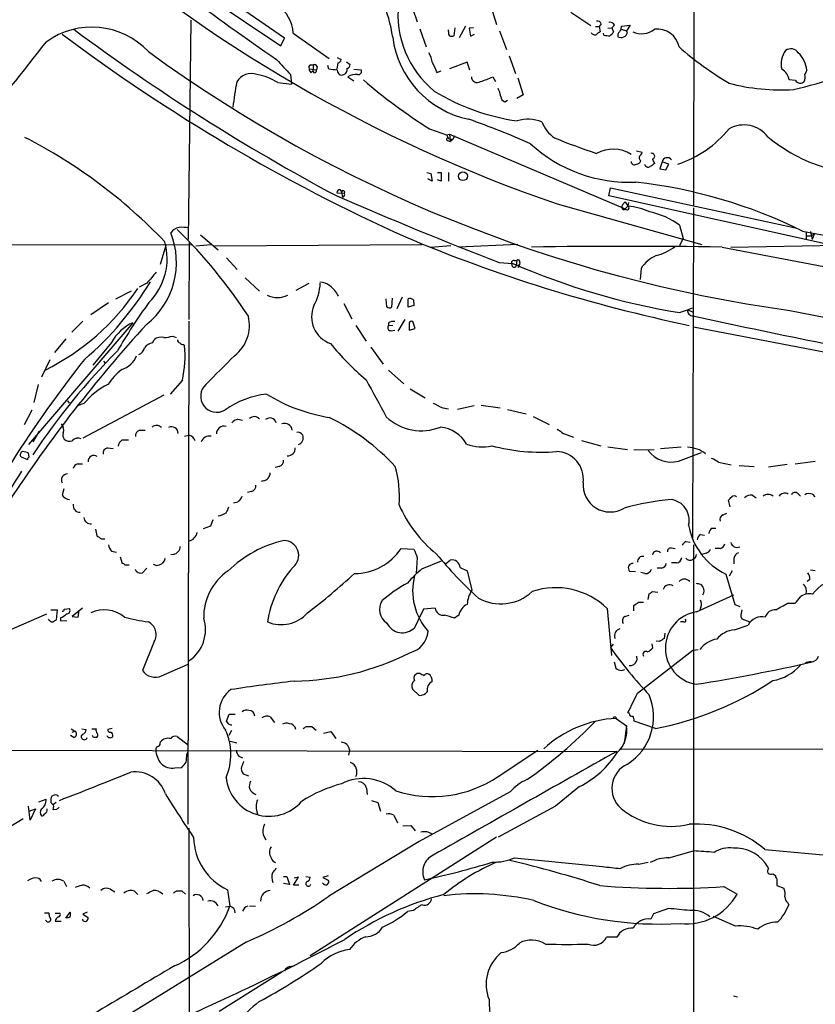
# Model space of a CAD drawing. Extents: x 2 to 1050, y 14 to 889.
# Drawn here: x 592 to 718, y 428 to 585 of the extents above; entities that cross this region are included whole.
import ezdxf

# ---------------------------------------------------------------- set-up
doc = ezdxf.new("R2010")
doc.units = 0
doc.header["$MEASUREMENT"] = 0
doc.layers.add('MAIN', color=5, linetype='CONTINUOUS')

msp = doc.modelspace()

# ---------------------------------------------------------------- linework, layer by layer
at = {"layer": 'MAIN'}
for p, q in [((698.8387, 653.796), (698.6693, 555.5826)), ((616.6273, 591.9893), (633.0527, 580.898)), ((633.6453, 582.0833), (618.4053, 592.6666)), ((666.4113, 587.3326), (667.3427, 584.2846)), ((654.05, 586.74), (654.7273, 584.708)), ((679.196, 586.232), (682.3287, 584.1153)), ((618.744, 584.962), (618.3207, 550.0793)), ((662.432, 584.0306), (661.416, 582.168)), ((683.0907, 583.946), (683.6833, 583.946)), ((684.022, 584.3693), (683.6833, 583.946)), ((683.6833, 583.946), (683.8527, 583.0993)), ((686.1387, 584.2), (685.7153, 583.7766)), ((687.1547, 583.5226), (687.2393, 584.0306)), ((687.2393, 584.0306), (688.594, 584.2)), ((688.594, 584.2), (688.0013, 583.2686)), ((635, 582.93), (640.7573, 578.866)), ((655.1507, 583.6073), (656.1667, 580.7286)), ((659.7227, 583.184), (659.7227, 583.438)), ((660.7387, 583.7766), (660.5693, 582.5066)), ((663.702, 583.7766), (663.0247, 583.692)), ((663.0247, 583.692), (663.194, 582.422)), ((663.194, 582.422), (663.8713, 582.7606)), ((667.8507, 583.2686), (668.9513, 580.3053)), ((684.4453, 582.5913), (684.3607, 582.93)), ((685.038, 583.692), (685.7153, 583.7766)), ((685.7153, 583.7766), (685.9693, 583.0993)), ((686.6467, 582.7606), (686.6467, 582.3373)), ((687.1547, 583.5226), (688.0013, 583.2686)), ((688.1707, 583.0146), (688.0013, 583.2686)), ((633.0527, 580.898), (633.6453, 582.0833)), ((669.3747, 579.2893), (670.3907, 576.4953)), ((637.794, 577.85), (638.2173, 577.85)), ((638.2173, 577.85), (638.1327, 576.9186)), ((640.6727, 577.1726), (640.5033, 577.7653)), ((642.112, 578.1886), (641.9427, 577.1726)), ((642.0273, 579.0353), (642.62, 578.6966)), ((643.4667, 578.358), (644.0593, 577.9346)), ((662.686, 578.2733), (659.892, 577.2573)), ((663.1093, 577.0033), (662.686, 578.2733)), ((634.5767, 576.326), (634.746, 574.802)), ((637.54, 577.2573), (638.7253, 577.088)), ((637.794, 576.6646), (638.1327, 576.9186)), ((638.3867, 576.58), (638.1327, 576.9186)), ((638.81, 577.596), (638.7253, 577.088)), ((644.652, 577.1726), (645.8373, 577.088)), ((657.86, 576.6646), (658.5373, 576.9186)), ((632.5447, 575.056), (634.746, 574.802)), ((643.7207, 575.9873), (644.652, 575.31)), ((666.75, 575.9873), (667.1733, 575.2253)), ((670.7293, 575.818), (671.576, 573.1086)), ((714.9253, 575.3946), (713.9093, 575.4793)), ((671.576, 573.1086), (670.56, 572.516)), ((668.6973, 572.008), (669.1207, 572.262)), ((656.6747, 567.69), (659.384, 566.7586)), ((659.384, 566.7586), (659.892, 566.8433)), ((659.384, 566.7586), (659.7227, 566.166)), ((659.892, 566.8433), (659.9767, 565.658)), ((659.892, 566.8433), (687.832, 554.99)), ((659.5533, 565.8273), (659.9767, 565.658)), ((659.7227, 566.166), (660.4, 565.9966)), ((660.4, 565.9966), (659.9767, 565.658)), ((660.654, 566.5893), (660.4, 565.9966)), ((689.61, 564.2186), (690.5413, 563.9646)), ((692.15, 562.864), (692.4887, 562.1866)), ((693.674, 562.4406), (693.3353, 561.34)), ((694.7747, 562.102), (693.674, 562.4406)), ((694.2667, 561.1706), (694.7747, 562.102)), ((656.2513, 560.7473), (656.9287, 560.578)), ((656.9287, 560.578), (657.098, 559.3926)), ((657.9447, 560.7473), (658.5373, 560.7473)), ((658.5373, 560.7473), (658.5373, 559.3926)), ((659.7227, 560.7473), (659.7227, 559.3926)), ((693.3353, 561.34), (694.2667, 561.1706)), ((657.098, 559.3926), (656.4207, 559.7313)), ((658.5373, 559.3926), (657.9447, 559.562)), ((641.9427, 557.53), (643.128, 557.4453)), ((642.4507, 558.038), (642.7047, 557.6993)), ((642.7047, 557.6993), (642.874, 556.8526)), ((685.2073, 557.022), (685.4613, 558.292)), ((685.4613, 558.292), (714.9253, 551.942)), ((676.9947, 555.752), (700.024, 549.3173)), ((720.09, 549.3173), (685.2073, 557.022)), ((687.832, 556.0906), (687.324, 555.5826)), ((687.832, 556.0906), (688.2553, 555.4133)), ((688.34, 556.006), (688.2553, 555.4133)), ((687.578, 554.8206), (687.832, 554.99)), ((687.832, 554.99), (688.2553, 555.4133)), ((698.6693, 555.1593), (698.5, 502.666)), ((696.468, 552.3653), (697.0607, 550.2486)), ((716.6187, 551.2646), (716.6187, 550.164)), ((717.296, 551.3493), (717.55, 550.0793)), ((618.49, 549.656), (618.4053, 537.3793)), ((620.268, 550.8413), (623.062, 548.4706)), ((697.0607, 550.2486), (696.468, 549.148)), ((716.7033, 550.672), (717.296, 550.672)), ((717.296, 550.672), (717.8887, 550.926)), ((717.8887, 550.926), (717.55, 550.0793)), ((570.3993, 549.3173), (618.9133, 549.2326)), ((614.7647, 549.148), (613.8333, 546.1)), ((621.9613, 549.2326), (619.506, 549.0633)), ((655.4893, 549.2326), (622.4693, 549.0633)), ((656.9287, 548.894), (660.0613, 549.148)), ((670.7293, 549.3173), (661.3313, 548.894)), ((703.2413, 548.894), (858.6047, 519.3453)), ((727.6253, 549.2326), (704.596, 548.8093)), ((624.4167, 547.2006), (626.11, 545.338)), ((667.766, 546.4386), (669.9673, 546.2693)), ((670.1367, 546.7773), (670.56, 546.7773)), ((670.56, 546.7773), (670.4753, 546.0153)), ((671.068, 546.4386), (670.9833, 546.1)), ((670.4753, 545.9306), (670.9833, 546.1)), ((670.9833, 546.1), (670.814, 545.592)), ((690.372, 545.5073), (690.2027, 543.7293)), ((627.38, 543.9833), (629.666, 541.8666)), ((609.2613, 541.8666), (606.7213, 540.5966)), ((611.7167, 543.1366), (610.5313, 542.544)), ((635.508, 542.036), (637.54, 543.1366)), ((649.9013, 539.4113), (649.8167, 540.6813)), ((650.748, 540.766), (650.6633, 539.3266)), ((652.3567, 540.9353), (651.51, 539.0726)), ((653.288, 539.3266), (653.288, 540.6813)), ((654.1347, 540.512), (654.2193, 539.5806)), ((605.6207, 540.004), (602.8267, 538.1413)), ((643.0433, 539.9193), (644.3133, 537.464)), ((654.2193, 539.5806), (653.288, 539.3266)), ((696.468, 538.48), (697.738, 538.9033)), ((697.738, 538.9033), (698.5, 539.242)), ((697.738, 538.9033), (698.6693, 538.5646)), ((713.994, 538.8186), (858.6047, 510.9633)), ((601.5567, 537.1253), (599.7787, 535.3473)), ((618.4053, 537.1253), (618.236, 457.1153)), ((652.78, 537.3793), (651.6793, 535.5166)), ((654.3887, 535.94), (654.05, 537.0406)), ((609.5153, 536.8713), (592.9207, 517.4826)), ((644.9907, 536.448), (646.5993, 533.908)), ((650.1553, 536.8713), (650.1553, 536.3633)), ((650.8327, 536.448), (650.1553, 536.3633)), ((650.5787, 535.6013), (651.1713, 535.686)), ((653.4573, 536.7866), (653.4573, 535.686)), ((653.4573, 535.686), (654.3887, 535.94)), ((698.6693, 536.194), (858.6893, 505.7986)), ((598.8473, 534.3313), (597.0693, 532.13)), ((612.648, 533.654), (612.902, 534.162)), ((615.8653, 534.7546), (616.3733, 534.5006)), ((606.1287, 533.7386), (603.1653, 530.098)), ((617.5587, 533.4), (617.728, 533.2306)), ((647.3613, 532.9766), (649.3087, 530.2673)), ((596.3073, 530.9446), (594.9527, 528.2353)), ((604.8587, 530.7753), (605.1127, 530.4366)), ((650.1553, 529.336), (652.6107, 527.1346)), ((617.3893, 527.7273), (615.442, 525.526)), ((594.4447, 527.05), (593.7673, 524.1713)), ((653.6267, 526.3726), (655.9973, 524.9333)), ((614.426, 525.3566), (601.5567, 518.4986)), ((593.4287, 522.986), (592.2433, 520.6153)), ((599.1013, 524.4253), (599.3553, 524.0866)), ((601.726, 524.002), (600.6253, 523.6633)), ((658.7913, 523.3246), (659.7227, 523.1553)), ((663.7867, 523.6633), (661.162, 523.0706)), ((664.8873, 523.748), (667.9353, 523.3246)), ((669.1207, 523.0706), (672.084, 522.3933)), ((626.1947, 521.5466), (626.9567, 521.3773)), ((673.1847, 521.97), (675.7247, 520.7)), ((610.616, 519.7686), (611.4627, 519.7686)), ((594.614, 519.5993), (593.598, 517.906)), ((607.822, 518.2446), (608.838, 518.2446)), ((617.728, 518.8373), (618.4053, 519.0066)), ((678.0107, 519.2606), (679.6193, 518.668)), ((605.4513, 516.9746), (606.3827, 516.89)), ((680.8893, 518.16), (683.9373, 517.3133)), ((685.038, 517.144), (688.1707, 516.7206)), ((689.1867, 516.636), (692.404, 516.7206)), ((696.722, 517.0593), (693.42, 516.8053)), ((591.7353, 515.5353), (592.7513, 515.112)), ((593.0053, 515.5353), (592.9207, 516.128)), ((696.2987, 514.858), (699.9393, 516.2126)), ((600.7947, 514.4346), (601.472, 514.4346)), ((632.7987, 514.0113), (632.1213, 513.842)), ((702.6487, 514.6886), (704.6807, 514.2653)), ((705.9507, 514.1806), (708.3213, 514.0113)), ((713.5707, 514.35), (710.6073, 513.9266)), ((714.8407, 514.4346), (718.058, 514.858)), ((598.5087, 510.4553), (598.2547, 509.4393)), ((630.2587, 511.7253), (629.92, 511.6406)), ((628.396, 510.032), (627.7187, 509.8626)), ((708.0673, 509.4393), (708.66, 509.016)), ((715.264, 509.6933), (715.6873, 509.27)), ((717.6347, 509.6086), (717.9733, 509.1853)), ((704.5113, 507.5766), (704.2573, 508.6773)), ((703.4107, 506.3066), (704.0033, 506.5606)), ((621.8767, 504.5286), (620.6913, 504.1053)), ((622.2153, 505.5446), (621.8767, 504.5286)), ((701.6327, 504.19), (702.2253, 504.19)), ((603.5887, 504.0206), (603.758, 503.0046)), ((699.77, 503.174), (700.4473, 503.0893)), ((604.52, 502.4966), (605.028, 502.4966)), ((652.1873, 500.9726), (654.2193, 500.888)), ((695.1133, 501.0573), (695.7907, 500.9726)), ((697.484, 502.0733), (698.1613, 501.9886)), ((698.6693, 501.5653), (698.6693, 287.3586)), ((702.9027, 500.9726), (702.1407, 500.9726)), ((606.1287, 500.5493), (606.8907, 500.38)), ((607.4833, 499.618), (607.822, 498.602)), ((615.95, 500.0413), (615.5267, 499.9566)), ((654.7273, 499.5333), (654.558, 496.9933)), ((700.7013, 500.2106), (700.024, 500.0413)), ((608.2453, 498.348), (608.9227, 498.348)), ((611.7167, 497.84), (611.0393, 497.078)), ((613.2407, 498.2633), (612.8173, 498.4326)), ((614.426, 498.9406), (614.172, 498.602)), ((655.4893, 497.7553), (658.622, 499.0253)), ((659.2993, 498.602), (659.9767, 499.11)), ((661.5853, 497.9246), (662.686, 497.4166)), ((693.5893, 497.84), (692.912, 497.84)), ((695.96, 498.6866), (695.198, 498.6866)), ((705.104, 499.364), (705.104, 498.5173)), ((662.686, 497.4166), (663.448, 494.3686)), ((689.4407, 497.2473), (688.5093, 497.332)), ((690.9647, 496.9933), (690.2873, 497.1626)), ((703.834, 496.9086), (705.2733, 492.0826)), ((704.85, 497.4166), (704.342, 496.57)), ((718.058, 497.4166), (717.296, 497.5013)), ((699.77, 495.3), (700.1933, 494.8766)), ((717.2113, 496.062), (716.788, 495.7233)), ((691.4727, 492.8446), (691.642, 493.776)), ((692.15, 494.1146), (692.9967, 494.03)), ((699.1773, 490.8973), (705.104, 493.6066)), ((689.1867, 491.0666), (689.1867, 491.9133)), ((689.9487, 492.4213), (690.7107, 492.4213)), ((699.8547, 491.6593), (699.6853, 491.1513)), ((705.2733, 492.0826), (706.0353, 491.744)), ((713.6553, 492.252), (714.8407, 492.252)), ((589.3647, 487.7646), (595.7993, 490.5586)), ((596.4767, 491.236), (597.4927, 491.236)), ((597.4927, 491.236), (597.3233, 489.6273)), ((598.5933, 491.3206), (599.44, 491.4053)), ((601.472, 491.49), (599.8633, 490.1353)), ((599.8633, 490.1353), (600.7947, 490.0506)), ((600.7947, 490.0506), (600.964, 491.1513)), ((657.606, 491.49), (655.7433, 491.3206)), ((661.3313, 490.3893), (660.654, 489.8813)), ((684.9533, 491.4053), (685.6307, 483.9546)), ((687.7473, 490.1353), (688.4247, 490.3893)), ((706.2047, 490.1353), (706.374, 489.7966)), ((598.0007, 489.966), (598.0007, 489.458)), ((598.0007, 489.458), (599.0167, 489.5426)), ((697.1453, 489.2886), (696.6373, 489.2886)), ((705.1887, 488.0186), (707.39, 488.7806)), ((706.374, 489.7966), (707.644, 489.2886)), ((694.0973, 487.5106), (694.0127, 486.664)), ((612.902, 486.156), (611.0393, 481.584)), ((685.8847, 485.7326), (685.4613, 485.2246)), ((692.0653, 485.8173), (692.15, 485.14)), ((693.2507, 486.156), (692.7427, 486.2406)), ((689.61, 483.87), (689.6947, 483.1926)), ((689.7793, 477.9433), (698.5847, 484.8013)), ((698.5847, 484.8013), (699.4313, 484.886)), ((614.0873, 480.7373), (618.3207, 482.6)), ((686.054, 482.9386), (686.308, 481.9226)), ((655.1507, 481.076), (654.7273, 481.076)), ((687.2393, 481.584), (687.7473, 481.7533)), ((653.9653, 478.6206), (655.066, 477.6046)), ((624.4167, 473.5406), (624.84, 474.6413)), ((624.84, 474.6413), (625.7713, 474.6413)), ((688.4247, 474.726), (688.2553, 474.8953)), ((624.7553, 473.0326), (624.4167, 473.5406)), ((631.3593, 474.218), (632.0367, 473.2866)), ((686.308, 474.1333), (686.3927, 473.964)), ((686.3927, 473.964), (688.0013, 472.7786)), ((688.0013, 472.7786), (687.6627, 469.9846)), ((692.658, 472.3553), (689.2713, 473.5406)), ((600.1173, 470.916), (599.6093, 471.2546)), ((599.694, 472.2706), (600.2867, 471.932)), ((599.8633, 471.7626), (600.2867, 471.932)), ((601.3873, 472.2706), (602.0647, 472.186)), ((602.996, 472.2706), (603.6733, 472.2706)), ((603.25, 470.916), (603.0807, 471.2546)), ((606.2133, 472.3553), (605.536, 472.186)), ((625.1787, 472.0166), (624.7553, 471.2546)), ((637.1167, 472.694), (637.9633, 472.694)), ((637.9633, 472.694), (638.6407, 472.1013)), ((639.826, 471.5933), (641.0113, 471.8473)), ((641.0113, 471.8473), (641.7733, 470.7466)), ((613.8333, 469.9846), (613.918, 470.2386)), ((616.5427, 471.0853), (618.3207, 469.7306)), ((625.0093, 470.3233), (626.0253, 470.0693)), ((561.34, 468.9686), (686.4773, 468.7146)), ((618.0667, 468.2913), (618.3207, 468.7146)), ((643.9747, 468.9686), (643.8053, 468.122)), ((667.5967, 464.7353), (673.9467, 468.884)), ((687.1547, 469.0533), (772.5833, 469.2226)), ((626.364, 467.9526), (626.9567, 467.6986)), ((616.204, 466.09), (617.3047, 466.1746)), ((627.0413, 465.1586), (627.888, 464.82)), ((646.684, 462.8726), (646.7687, 461.8566)), ((669.544, 462.28), (655.066, 454.406)), ((680.5507, 463.1266), (676.7407, 459.994)), ((594.5293, 460.6713), (595.7147, 461.0946)), ((596.9, 460.1633), (596.4767, 460.5866)), ((597.3233, 460.5866), (596.9, 460.248)), ((597.4927, 461.772), (597.662, 461.6026)), ((647.446, 460.9253), (648.462, 460.5866)), ((648.462, 460.5866), (648.8853, 459.232)), ((593.1747, 457.7926), (592.9207, 459.994)), ((593.0053, 459.232), (594.0213, 459.5706)), ((594.0213, 459.5706), (593.1747, 457.7926)), ((597.408, 459.486), (596.8153, 459.4013)), ((676.7407, 459.994), (667.5967, 455.0833)), ((581.8293, 451.866), (592.074, 458.0466)), ((651.002, 458.5546), (651.5947, 457.3693)), ((618.4053, 456.5226), (618.6593, 285.4113)), ((652.4413, 456.8613), (653.7113, 456.946)), ((653.7113, 456.946), (654.3887, 456.0993)), ((630.2587, 455.422), (630.682, 454.66)), ((667.3427, 455.0833), (637.7093, 436.2026)), ((655.066, 454.406), (640.6727, 445.6853)), ((694.7747, 451.7813), (698.6693, 452.882)), ((710.0147, 453.136), (726.1013, 451.612)), ((670.2213, 451.7813), (684.1913, 450.4266)), ((689.9487, 450.7653), (691.4727, 451.104)), ((598.5087, 448.056), (598.932, 447.2093)), ((633.476, 448.818), (633.984, 448.818)), ((633.984, 448.818), (634.4073, 447.548)), ((635.0847, 447.4633), (635.8467, 448.7333)), ((635.8467, 448.7333), (635.1693, 448.564)), ((637.032, 448.818), (637.7093, 448.7333)), ((639.826, 447.6326), (639.6567, 447.802)), ((640.588, 448.9026), (639.7413, 448.6486)), ((639.7413, 448.6486), (640.588, 448.2253)), ((711.2847, 449.2413), (711.708, 448.9873)), ((711.962, 448.3946), (711.962, 447.3786)), ((605.9593, 446.786), (606.6367, 446.3626)), ((616.458, 446.532), (617.3047, 446.532)), ((617.3047, 446.532), (617.8973, 446.024)), ((624.586, 446.7013), (624.9247, 444.0766)), ((634.4073, 447.548), (633.476, 447.7173)), ((635.9313, 447.4633), (635.0847, 447.4633)), ((703.4953, 447.2093), (705.612, 446.024)), ((711.962, 447.3786), (713.0627, 446.9553)), ((713.6553, 444.6693), (713.8247, 444.3306)), ((595.4607, 443.0606), (596.138, 443.0606)), ((598.8473, 442.214), (599.5247, 443.1453)), ((602.234, 443.1453), (601.5567, 442.8066)), ((624.2473, 443.992), (624.9247, 444.0766)), ((628.0573, 444.1613), (628.9887, 444.0766)), ((654.1347, 443.3993), (653.2033, 443.23)), ((694.69, 443.738), (692.3193, 442.8913)), ((596.4767, 441.8753), (596.3073, 441.706)), ((597.154, 442.976), (597.916, 442.976)), ((597.154, 441.706), (598.0853, 441.706)), ((601.5567, 442.8066), (602.4033, 442.2986)), ((692.3193, 442.8913), (691.896, 442.0446)), ((705.358, 440.944), (701.8867, 442.468)), ((627.5493, 438.404), (595.2067, 418.4226)), ((686.4773, 439.166), (684.8687, 439.166)), ((623.2313, 427.3973), (633.222, 433.6626)), ((634.492, 434.5093), (635.254, 434.6786)), ((705.0193, 429.8526), (705.6967, 429.6833))]:
    msp.add_line(p, q, dxfattribs=at)
msp.add_circle((662.0082, 560.1628), 0.7069, dxfattribs=at)
for centre, radius, start, end in [((753.2394, 777.6668), 234.6475, 206.533187, 251.038485), ((630.2407, 579.5438), 20.7694, 7.494015, 41.328086), ((936.9179, 1019.0471), 535.4015, 233.403971, 235.332601), ((629.2754, 582.6234), 5.7328, 3.065737, 55.230195), ((667.4225, 585.8823), 15.751, 173.788274, 230.655617), ((683.4193, 584.1818), 0.6312, 17.280921, 104.617437), ((685.3909, 583.7909), 0.8524, 28.681808, 102.438404), ((602.9856, 571.5859), 12.2869, 43.00668, 126.281865), ((771.0563, 812.9447), 287.8283, 233.104061, 245.755435), ((798.0754, 849.6998), 331.7193, 233.361525, 241.921741), ((660.3154, 582.9723), 0.6294, 160.344339, 227.723862), ((660.2307, 583.1421), 0.7201, 241.943894, 298.049084), ((683.0059, 583.2685), 0.6447, 203.192756, 293.212594), ((684.1917, 581.9981), 1.1522, 107.110772, 143.960562), ((685.1651, 585.3426), 2.8439, 255.338781, 274.267054), ((684.6568, 583.819), 1.4969, 298.746399, 331.262154), ((877.4005, 456.1417), 228.9527, 146.195334, 146.424517), ((687.1547, 583.2476), 1.0425, 240.835958, 347.083662), ((690.395, 586.2465), 3.4355, 246.358399, 307.54734), ((692.9678, 580.079), 3.4768, 10.768572, 97.920584), ((-2923.4857, 3347.317), 4475.999, 321.6061388, 321.8353213), ((666.0666, 584.2578), 15.3653, 187.498592, 258.259181), ((745.0455, 762.862), 226.1849, 233.960342, 262.109306), ((650.5768, 576.6683), 6.7786, 12.960532, 27.49045), ((730.1958, 619.0903), 51.1361, 228.60663, 239.629634), ((716.2069, 578.017), 3.5838, 143.752351, 193.627937), ((714.1661, 578.9669), 1.4451, 35.075826, 125.999972), ((712.251, 576.5701), 4.4733, 5.557274, 46.172946), ((1226.1274, 1127.8625), 808.7798, 222.7659759, 222.9951582), ((637.8646, 577.469), 0.3875, 100.497939, 213.11188), ((638.429, 577.5254), 0.3875, 10.497939, 123.11188), ((642.0272, 578.7814), 0.5988, 278.140927, 351.859073), ((643.2492, 578.0131), 0.8139, 291.787031, 354.465227), ((1038.5535, 746.7659), 416.9676, 203.846862, 204.076026), ((628.3281, 573.8494), 2.6401, 69.730982, 150.720271), ((627.506, 566.8831), 9.6013, 58.345624, 79.578849), ((638.4975, 577.3169), 0.9594, 183.561805, 222.837328), ((638.2767, 577.0202), 0.4537, 284.030118, 8.594459), ((638.6328, 555.3475), 21.9202, 81.091498, 84.660318), ((642.7272, 576.9525), 0.7017, 175.848649, 296.773186), ((642.8318, 577.0456), 0.75, 286.378763, 16.395576), ((644.9061, 574.2516), 2.1019, 80.729485, 124.331205), ((645.3506, 576.8551), 0.5396, 258.681738, 25.572461), ((711.5615, 575.0974), 2.3787, 9.23898, 60.743019), ((715.1605, 575.8651), 1.2894, 330.251812, 20.944034), ((885.8389, 492.0247), 189.2834, 153.323728, 153.552938), ((667.2804, 566.9631), 42.0578, 168.78828, 174.271202), ((705.0854, 643.9096), 90.2941, 229.275919, 237.578424), ((664.267, 575.9538), 0.9043, 177.877028, 306.328778), ((662.1555, 584.8595), 9.9913, 285.364059, 297.377539), ((712.4617, 604.6868), 30.8049, 254.717117, 273.955552), ((700.2148, 637.7189), 65.3632, 282.70184, 289.188976), ((715.6583, 575.755), 0.8168, 206.182332, 319.568383), ((675.4463, 603.1036), 34.4796, 238.511551, 261.995014), ((663.8701, 572.177), 4.2048, 9.27348, 27.59252), ((668.9449, 572.9003), 0.926, 182.828727, 254.491455), ((621.07, 449.2996), 127.014, 65.985164, 70.752548), ((672.3584, 563.5042), 5.7186, 67.581444, 107.437821), ((679.8007, 570.9169), 5.6748, 202.005209, 235.314106), ((706.7019, 563.5002), 4.8087, 37.386538, 119.390336), ((690.7319, 578.7813), 17.5571, 288.194498, 320.822322), ((553.9721, 491.6312), 83.9755, 43.787118, 62.822327), ((659.5775, 566.0269), 0.2011, 43.770838, 263.087058), ((688.4643, 582.404), 23.205, 227.413062, 272.620647), ((720.1856, 674.7259), 116.9149, 248.096586, 251.588886), ((727.2761, 586.6804), 26.2899, 230.412528, 252.596259), ((685.8666, 558.9953), 5.4621, 57.972267, 118.503804), ((689.4412, 564.3029), 1.1509, 306.018589, 342.906421), ((692.023, 563.3297), 0.4826, 285.254078, 105.257201), ((689.2819, 562.5041), 0.519, 177.659093, 309.213282), ((689.5315, 562.9121), 0.8139, 275.534773, 338.212969), ((690.5838, 563.0757), 0.5521, 147.539156, 237.516072), ((691.515, 562.2628), 0.655, 194.210201, 296.893637), ((819.1499, 392.5827), 211.6803, 126.752594, 126.981777), ((694.517, 562.2455), 0.8653, 38.091027, 166.969152), ((680.3584, 479.0608), 80.6849, 63.764593, 83.476338), ((642.5354, 557.4452), 0.5987, 98.131455, 171.857718), ((642.9481, 557.6252), 0.2544, 315, 163.067804), ((642.8527, 557.2125), 0.3605, 273.386991, 40.218627), ((932.5398, 1229.2776), 732.3758, 246.6225358, 248.8059805), ((687.8321, 555.3286), 0.5681, 153.43946, 243.425927), ((688.1142, 555.1311), 0.3155, 206.565051, 63.434949), ((686.8767, 543.3393), 12.1524, 66.478312, 83.486221), ((689.3425, 542.773), 11.9493, 53.393728, 78.490711), ((603.8043, 546.4672), 12.6343, 308.774826, 21.90179), ((617.4655, 549.6475), 2.4713, 105.701454, 141.675837), ((561.7498, 495.0801), 78.7827, 32.912505, 45.93341), ((617.2199, 544.7377), 7.3012, 80.65624, 93.322913), ((3257.1762, 14146.4401), 13830.4604, 259.41256648, 259.72249239), ((605.1213, 547.0735), 9.8423, 314.790476, 15.722858), ((747.9473, 776.3231), 245.0216, 247.166285, 258.235987), ((688.086, -501.7518), 1050.7551, 89.1735802, 90.8264198), ((690.7736, 555.3635), 8.0682, 284.126151, 307.68645), ((670.1366, 546.354), 0.4233, 89.986464, 216.875312), ((670.7717, 546.5445), 0.3147, 340.332702, 132.282263), ((694.8005, 542.7396), 5.2222, 113.206514, 147.995663), ((1056.9783, 163.0259), 585.4417, 139.2841107, 139.5132937), ((670.1393, 546.0259), 0.3493, 167.75056, 344.165022), ((714.6979, 649.4767), 112.4837, 246.567852, 260.67311), ((568.484, 569.973), 51.257, 310.555792, 328.760937), ((639.293, 540.9884), 2.3184, 48.075429, 91.475579), ((578.4321, 563.652), 38.3464, 296.50518, 326.145993), ((631.0895, 543.5645), 8.2396, 331.085474, 357.023176), ((638.4545, 539.328), 4.1425, 25.395912, 54.806402), ((632.5023, 544.3074), 3.4536, 241.441708, 298.558292), ((653.5421, 539.75), 0.9653, 52.12814, 105.261365), ((686.9969, 486.0283), 92.4054, 144.194612, 149.890398), ((642.442, 537.8096), 4.5029, 156.839837, 250.335306), ((650.3367, 539.8587), 0.6243, 225.77878, 301.541369), ((698.5338, 538.7763), 0.8059, 170.93275, 273.621125), ((621.8857, 536.4768), 6.1658, 308.058688, 13.224185), ((650.9172, 535.4321), 1.6284, 81.022983, 117.896356), ((653.8383, 536.716), 0.3875, 56.88812, 169.502061), ((944.0644, 1656.3556), 1145.0075, 257.6201786, 259.616894), ((775.5122, 386.4041), 222.2453, 137.476758, 146.72567), ((612.3432, 530.4174), 7.0463, 113.661551, 151.878725), ((650.5195, 536.067), 0.4695, 140.86944, 277.24461), ((613.9602, 532.9982), 1.573, 72.774615, 132.27908), ((613.8011, 542.2466), 7.7712, 274.612285, 285.403976), ((617.0761, 534.0943), 0.4539, 171.421795, 255.960695), ((685.3159, 454.832), 110.1739, 135.258846, 146.354617), ((609.8726, 533.2214), 1.541, 291.872523, 347.657508), ((612.7751, 532.0028), 1.6561, 94.401624, 147.524827), ((617.6174, 534.3555), 0.9573, 227.120783, 266.484521), ((600.6357, 531.5205), 17.1776, 347.242689, 5.713481), ((674.8248, 561.2955), 43.793, 219.280689, 229.870202), ((754.5074, 410.306), 194.6546, 141.669806, 153.387836), ((606.565, 533.0603), 3.8238, 287.853074, 337.905041), ((1766.3997, -613.663), 1616.4479, 134.8854085, 135.1145915), ((614.6068, 520.8343), 10.9961, 128.66168, 145.579391), ((2129.8801, 1329.197), 1685.924, 208.3814075, 208.6105907), ((610.557, 516.8684), 11.3523, 116.249957, 141.069044), ((622.8518, 525.1779), 2.5539, 132.857884, 300.882192), ((632.5036, 511.1548), 14.4758, 96.891331, 125.183526), ((645.1089, 548.7293), 27.278, 238.27936, 260.820522), ((848.5191, 904.6853), 425.9491, 243.320357, 243.549552), ((627.1123, 519.0761), 2.6354, 110.376144, 134.555713), ((628.822, 520.8364), 1.103, 40.079578, 133.890667), ((631.2846, 520.6767), 1.0436, 15.409204, 131.192639), ((624.6962, 489.1829), 36.3576, 43.070288, 63.784161), ((655.4059, 527.9053), 8.2146, 227.125185, 291.771102), ((597.0973, 519.8532), 1.4206, 339.051676, 40.967008), ((610.8359, 518.8883), 0.9074, 104.025523, 188.600703), ((613.2808, 519.4324), 1.1079, 43.284676, 130.361778), ((615.6754, 519.277), 1.0367, 359.093602, 118.043228), ((623.9787, 519.2432), 1.1726, 72.464377, 183.285262), ((633.6453, 519.6733), 1.1892, 4.596397, 110.8521), ((657.8608, 514.8394), 5.4693, 29.918087, 83.787179), ((846.8526, 773.5991), 305.2796, 236.192733, 236.421916), ((599.5244, 519.0066), 1.1513, 162.891783, 216.032861), ((599.4823, 519.4725), 1.4482, 232.129874, 285.253037), ((600.7947, 517.345), 1.1836, 64.582443, 141.900415), ((608.7526, 516.8904), 1.6431, 124.49667, 168.121758), ((618.1172, 517.6725), 1.3649, 17.164455, 77.814059), ((621.7557, 517.3376), 1.5138, 82.19375, 157.945562), ((635.7619, 518.5663), 0.8801, 30.01699, 101.083953), ((635.4382, 518.5766), 1.1678, 290.47565, 21.604624), ((605.6714, 516.0941), 0.9076, 104.034712, 188.58633), ((634.1252, 516.9181), 1.2148, 267.33426, 2.66574), ((664.9968, 523.7975), 6.6749, 248.968344, 283.726874), ((674.4351, 546.6803), 30.3992, 255.026332, 274.669807), ((697.5945, 512.0665), 4.9949, 52.7667, 88.353693), ((592.0946, 515.889), 0.5041, 102.056655, 224.55), ((591.8739, 514.1241), 2.2608, 62.418273, 87.074191), ((593.3022, 515.0693), 0.5526, 122.502209, 175.567893), ((603.3412, 514.8258), 0.9394, 57.729513, 183.203852), ((676.7948, 512.0027), 4.3808, 353.032825, 88.493149), ((695.1585, 519.3321), 4.6171, 217.033205, 284.297189), ((700.4978, 512.0126), 3.4333, 51.208574, 72.188317), ((600.9217, 513.5456), 0.898, 98.130102, 171.869898), ((632.5784, 514.8919), 0.9078, 284.045429, 8.578205), ((635.1296, 509.3665), 16.782, 355.039221, 16.067702), ((712.133, 433.7588), 144.2011, 146.547359, 152.521571), ((599.1309, 511.8399), 0.9865, 91.719345, 207.354679), ((630.0291, 513.0362), 1.3308, 279.934409, 358.238867), ((628.1761, 510.9123), 0.9074, 284.025523, 8.600703), ((685.4173, 511.0664), 4.2931, 174.588201, 301.535283), ((599.5245, 510.2856), 1.526, 213.682778, 266.825585), ((625.5597, 509.6086), 1.3553, 268.207184, 345.532083), ((577.5113, 635.9313), 179.6055, 314.885409, 315.114591), ((705.1463, 508.8467), 0.5097, 41.627938, 138.372062), ((707.8416, 507.9996), 1.4573, 81.090328, 135.775685), ((710.565, 508.2962), 1.263, 50.44535, 129.55465), ((713.1896, 508.7197), 1.0455, 58.234529, 148.239189), ((714.8161, 509.2478), 0.6317, 44.846083, 154.071813), ((717.099, 508.0755), 1.624, 70.739424, 116.882192), ((601.0681, 507.7854), 1.0574, 168.290504, 273.535099), ((622.4497, 508.0627), 2.3563, 323.019707, 348.094435), ((670.636, 516.0606), 20.477, 203.439313, 231.093252), ((699.0686, 465.8427), 43.1012, 95.265316, 105.345021), ((694.6727, 505.4666), 3.3247, 346.633368, 82.38463), ((602.8266, 505.9679), 1.1038, 184.395521, 274.400696), ((622.1232, 510.3257), 4.2923, 282.633631, 300.970166), ((703.6787, 505.5376), 0.8144, 109.213678, 197.656219), ((708.4223, 506.5491), 10.6767, 189.984261, 244.548353), ((702.225, 503.2589), 1.1035, 122.461635, 175.613639), ((731.1543, 693.2735), 228.9805, 236.195348, 236.424503), ((618.0034, 503.9147), 1.802, 282.886425, 347.106667), ((700.363, 502.2425), 1.1043, 122.481141, 175.595723), ((607.0877, 501.6638), 1.4703, 183.841293, 229.28881), ((615.7202, 501.3524), 1.3311, 279.941404, 358.230659), ((637.6016, 484.1978), 18.4918, 102.622405, 134.369217), ((633.5055, 499.8625), 2.3807, 308.884194, 88.671417), ((644.7119, 506.0045), 9.0112, 270.157685, 326.054405), ((695.0991, 500.4789), 0.5786, 88.593643, 181.416257), ((698.2034, 500.7612), 1.4964, 118.735138, 151.264862), ((702.7757, 501.8616), 0.898, 278.130102, 351.869898), ((705.6321, 502.2377), 1.0885, 197.852356, 291.740809), ((614.2567, 499.2792), 0.3786, 296.565051, 26.578587), ((993.1097, 627.1962), 361.6635, 200.440981, 200.67019), ((708.518, 541.7262), 65.6155, 219.345801, 227.825109), ((690.6159, 498.8784), 0.8434, 77.72022, 187.295221), ((692.8683, 499.8135), 0.7324, 41.130735, 168.733025), ((695.9389, 499.5544), 0.8681, 271.392836, 358.607164), ((698.1036, 499.8144), 0.7195, 210.55679, 311.958212), ((698.3596, 500.0658), 0.8181, 285.971371, 358.283812), ((700.4051, 501.1842), 1.0177, 286.921424, 343.078576), ((706.1991, 499.2454), 1.1015, 107.602583, 173.818923), ((607.7793, 498.0511), 0.5526, 32.502209, 85.567893), ((613.0985, 500.1041), 1.8463, 274.41727, 305.552108), ((647.5538, 486.8517), 16.7955, 138.36986, 171.657382), ((660.2965, 497.8599), 1.2904, 2.873935, 104.349632), ((689.271, 497.9246), 0.9651, 164.739674, 217.882794), ((689.1445, 497.6281), 0.9748, 92.498744, 145.617102), ((693.4623, 498.729), 0.898, 278.130102, 351.869898), ((610.755, 497.9911), 0.9563, 199.58128, 287.294338), ((629.5904, 490.0996), 8.8171, 123.915534, 181.418714), ((577.1505, 569.804), 99.3443, 307.252163, 312.868872), ((669.7678, 481.1908), 21.8691, 130.761142, 139.238858), ((663.768, 494.2805), 9.7572, 165.917612, 221.897605), ((691.1001, 497.8909), 0.9077, 261.421795, 345.954571), ((715.8357, 496.168), 1.3797, 355.59365, 41.267966), ((664.0596, 475.3257), 22.8828, 118.322242, 130.694855), ((676.7833, 483.0615), 11.6777, 45.602989, 108.824235), ((694.8751, 494.1324), 1.0805, 57.729311, 162.72379), ((697.23, 495.0035), 1.1113, 40.368661, 139.631339), ((741.7637, 664.7389), 174.5652, 255.851163, 256.080306), ((699.1351, 494.2416), 1.2341, 329.033059, 30.966941), ((715.0172, 494.1519), 1.645, 346.790791, 44.261122), ((722.3435, 490.4228), 5.732, 93.062172, 145.234484), ((667.2565, 491.8291), 4.5775, 146.304725, 176.825377), ((668.0399, 499.4959), 7.3289, 240.796111, 312.755611), ((607.246, 620.9453), 152.6261, 303.57027, 303.799453), ((461.264, 704.41), 330.6239, 320.082056, 320.311239), ((717.0918, 491.4976), 2.2599, 76.099652, 128.425796), ((651.2985, 491.2784), 2.5717, 147.099048, 237.092226), ((663.8432, 489.7682), 2.5876, 116.565051, 166.111444), ((562.5446, 682.7019), 228.9946, 303.575504, 303.804645), ((698.711, 492.1249), 1.2348, 337.848773, 30.95182), ((458.724, 957.3939), 530.4215, 298.496736, 298.725918), ((597.0825, 492.4372), 2.6362, 290.383071, 314.552782), ((598.2971, 491.2782), 0.2992, 261.85365, 8.14635), ((598.9742, 491.109), 0.5521, 265.615624, 32.460844), ((604.971, 486.2731), 4.9441, 49.822439, 115.703148), ((617.4962, 526.822), 37.9379, 255.754751, 261.625325), ((633.0925, 494.5014), 5.6413, 247.525452, 318.01845), ((717.2358, 459.622), 69.1819, 152.729472, 155.458079), ((658.8573, 491.6171), 1.2577, 185.79989, 282.522384), ((532.892, 109.1353), 401.6101, 71.45046, 71.679643), ((688.1557, 489.4614), 0.788, 121.216895, 212.794642), ((700.033, 485.1334), 5.8272, 98.444369, 260.713872), ((710.3592, 490.0597), 4.1552, 163.555133, 178.957496), ((709.5432, 487.7121), 2.4037, 76.623403, 153.607638), ((711.7074, 489.5556), 1.6826, 87.094062, 162.890762), ((596.896, 490.3312), 1.0457, 216.307741, 265.57398), ((681.7519, 362.4465), 152.6537, 123.578078, 123.807241), ((611.0185, 487.3008), 2.2041, 328.708573, 64.404552), ((615.1607, 488.0452), 5.9079, 303.311881, 18.106794), ((652.377, 490.3233), 2.7529, 205.934911, 314.426031), ((697.2338, 489.5234), 0.2509, 249.347745, 48.732448), ((652.5626, 488.2247), 3.9695, 284.284453, 353.343878), ((687.1972, 487.1296), 1.0795, 101.321384, 205.55143), ((705.476, 484.0294), 3.9995, 94.119299, 140.390872), ((820.6162, 295.9332), 228.9251, 123.575455, 123.804666), ((703.1755, 482.3156), 4.3346, 100.377438, 143.629762), ((634.6575, 521.8412), 41.9537, 270.698978, 296.75182), ((739.8522, 523.5353), 66.5288, 215.159282, 223.560114), ((691.134, 484.124), 0.4937, 59.034253, 210.965747), ((690.5846, 486.3664), 1.9886, 293.828505, 321.923362), ((717.398, 484.1365), 1.198, 269.172595, 347.146978), ((688.5305, 483.5632), 1.2218, 265.032291, 342.342157), ((655.9129, 753.185), 277.1863, 278.961977, 282.848099), ((710.1215, 487.2359), 7.3532, 279.101849, 319.193923), ((717.1688, 481.8808), 1.0788, 78.672361, 131.832461), ((613.0545, 482.9289), 2.4228, 213.718271, 295.23234), ((654.9561, 480.3563), 0.7552, 107.635993, 210.296301), ((570.8194, 311.5917), 189.3058, 63.316973, 63.54617), ((656.336, 480.4832), 0.5681, 63.43946, 153.425927), ((655.939, 480.0108), 1.177, 349.979048, 56.417948), ((687.3818, 483.4259), 1.8474, 234.461962, 265.576081), ((673.6524, 155.5128), 326.6526, 96.765756, 98.548965), ((654.9815, 479.0862), 1.1178, 127.307637, 204.616187), ((657.7796, 478.4983), 1.4746, 117.529448, 191.777798), ((682.9822, 522.5833), 51.1515, 280.903753, 303.594227), ((627.6898, 474.9214), 4.4501, 125.683756, 219.324374), ((655.1262, 479.1327), 1.5293, 267.743981, 322.289319), ((683.3928, 474.2402), 8.9412, 302.300995, 22.690452), ((-72.9826, 857.4193), 851.9435, 333.3203544, 333.5495373), ((627.6341, 474.1895), 1.098, 72.038641, 133.952068), ((627.9303, 474.2603), 0.9746, 2.48751, 87.506617), ((688.8857, 474.7448), 0.4614, 182.33528, 286.573158), ((582.6868, 345.9555), 133.8594, 71.45383, 71.683027), ((630.8514, 472.7788), 1.5262, 70.561839, 123.695274), ((633.9417, 471.9747), 1.2338, 67.829513, 120.97411), ((634.3166, 471.9985), 1.1225, 9.615889, 85.365224), ((632.2671, 522.0821), 70.2803, 304.593455, 316.31567), ((687.3095, 455.6267), 18.3602, 92.862203, 132.616591), ((686.1811, 473.6676), 0.4827, 74.757374, 127.88123), ((683.5318, 471.9369), 4.5481, 311.77896, 10.665082), ((687.7492, 473.4566), 1.5244, 3.158773, 33.708831), ((599.9988, 471.4579), 0.5547, 282.334988, 58.731538), ((601.7683, 471.043), 0.4827, 127.87186, 344.745922), ((601.324, 472.1506), 0.7415, 281.51299, 2.736234), ((604.2662, 472.059), 0.6295, 160.359033, 227.717127), ((603.4051, 471.3041), 0.5245, 312.280302, 33.459819), ((605.796, 471.3573), 0.4413, 193.453829, 269.221044), ((605.8606, 472.0872), 0.3393, 163.071082, 286.912762), ((605.8112, 471.2652), 0.519, 339.717891, 73.41919), ((615.8724, 468.239), 9.2226, 336.530417, 24.758001), ((552.18, 599.5362), 152.6538, 303.578089, 303.807251), ((603.504, 343.9161), 127.0002, 89.885409, 90.114591), ((605.9594, 471.2545), 0.3785, 243.414641, 333.448488), ((613.3845, 469.9169), 0.4539, 284.051552, 8.578205), ((615.1531, 469.1287), 1.6605, 76.997366, 138.056131), ((616.2463, 470.2812), 0.857, 69.765565, 147.107304), ((642.6455, 468.8163), 1.3379, 6.536456, 91.092073), ((613.6046, 469.0364), 0.4537, 104.017867, 188.59446), ((616.9341, 469.1583), 3.7829, 182.874431, 219.202447), ((612.9461, 467.995), 5.1292, 349.056798, 3.311688), ((628.2475, 469.3705), 2.3575, 191.90906, 216.972457), ((4799.3792, -6842.0523), 8388.282, 119.36129789, 119.59048032), ((673.7583, 476.7055), 15.183, 296.575008, 327.489359), ((615.7924, 468.6681), 2.6108, 226.72433, 279.07086), ((405.9714, 635.9205), 271.0635, 321.228076, 321.457262), ((838.6185, 382.0129), 227.9691, 158.082823, 158.31202), ((643.5604, 465.4487), 1.5983, 333.491058, 68.583366), ((689.9304, 462.8411), 4.2254, 114.611392, 228.935258), ((387.3018, 1009.8005), 587.8662, 290.9850823, 292.1742199), ((609.8624, 460.4017), 5.0576, 17.722747, 97.792054), ((628.0152, 465.963), 1.2631, 166.433519, 219.555259), ((631.1731, 465.2793), 6.8782, 185.952542, 318.880527), ((629.9194, 463.1266), 1.8927, 153.425472, 190.30593), ((648.1496, 442.5623), 21.6825, 104.543777, 122.955173), ((646.2153, 456.6647), 7.7286, 48.457701, 117.015618), ((645.3342, 462.4872), 1.4037, 15.935304, 86.740923), ((657.1524, 480.0635), 18.5482, 251.740002, 304.269661), ((675.2783, 457.2934), 7.5992, 114.154486, 138.989478), ((911.3279, 648.7533), 350.5691, 212.200394, 213.551492), ((629.5487, 463.395), 1.6102, 202.14633, 252.827682), ((594.0914, 460.9537), 1.6294, 301.911824, 4.960754), ((597.8311, 460.883), 1.3865, 148.733619, 192.344134), ((597.2812, 460.6286), 1.1628, 79.520187, 123.110624), ((632.2909, 459.9093), 3.1614, 159.624681, 200.375319), ((595.7567, 459.0203), 0.9743, 145.610204, 214.389796), ((595.0204, 458.9188), 0.4539, 261.421795, 345.948448), ((595.2241, 459.4386), 0.673, 290.583947, 11.311602), ((595.3351, 459.9515), 1.5791, 339.609571, 7.70781), ((682.2148, 374.9929), 119.7133, 134.876948, 135.106165), ((650.2399, 457.4539), 1.3388, 55.30214, 108.428182), ((695.1408, 469.3398), 12.5526, 230.490088, 283.128762), ((699.1584, 440.4875), 16.6687, 49.360266, 94.012588), ((632.8822, 456.0148), 2.6896, 155.847822, 192.7326), ((655.8994, 454.0507), 1.8858, 50.53637, 107.893061), ((628.5712, 455.2219), 9.4066, 181.360259, 244.933871), ((632.6713, 452.6703), 1.4477, 142.115297, 217.884703), ((697.0957, 410.8358), 42.0756, 83.345787, 87.856677), ((704.2996, 449.3471), 4.0231, 79.694771, 125.361525), ((705.3581, 447.4447), 5.8704, 37.511345, 93.308574), ((632.4661, 451.9325), 0.9495, 189.162731, 254.101849), ((658.4717, 449.6028), 2.867, 114.839904, 206.802784), ((632.2623, 561.4153), 115.5515, 281.810422, 287.321236), ((681.5965, 418.5868), 35.5041, 113.670073, 129.609754), ((666.9232, 459.4235), 8.3235, 268.22443, 293.343299), ((629.4081, 279.6317), 176.335, 72.044614, 76.871759), ((694.618, 446.2475), 5.536, 88.377995, 120.463393), ((708.1361, 449.1698), 2.6362, 20.383071, 44.552782), ((634.0265, 448.7757), 2.4135, 164.748213, 201.61582), ((630.4679, 450.9789), 1.9932, 308.108952, 336.138207), ((691.7518, 502.298), 52.4195, 261.707267, 264.875851), ((689.7066, 445.3379), 5.4328, 87.445901, 119.03299), ((710.999, 449.707), 0.5464, 135.793355, 301.528495), ((594.0585, 446.4416), 2.1437, 81.914878, 127.574459), ((594.1904, 447.8017), 0.7809, 12.543132, 77.456868), ((597.5773, 446.6572), 1.6805, 56.342083, 123.655079), ((637.413, 447.6919), 0.4073, 136.681467, 339.308936), ((636.9684, 448.6981), 0.7417, 281.532613, 2.720065), ((640.1764, 447.9683), 0.4852, 223.7726, 31.980351), ((712.6655, 449.0469), 0.9594, 183.561805, 222.837328), ((516.2068, 701.2864), 267.7347, 288.322049, 288.551239), ((601.4515, 445.7824), 1.6821, 44.207588, 92.187282), ((605.3167, 445.6275), 1.3248, 60.983622, 131.704651), ((609.4934, 444.311), 2.3563, 101.905565, 126.980293), ((609.122, 445.3023), 1.3193, 28.871109, 94.987611), ((485.2347, 700.3426), 283.9588, 296.450451, 296.679652), ((612.8239, 444.5951), 2.0236, 44.921916, 92.583148), ((531.5213, 573.3742), 152.6538, 303.578089, 303.807251), ((631.4601, 444.9934), 1.6263, 93.553479, 182.470424), ((694.8023, 583.7038), 136.771, 265.37251, 273.644106), ((710.7762, 445.9816), 2.4852, 351.18127, 23.066602), ((619.6584, 444.9064), 1.0379, 5.617761, 123.688536), ((621.7748, 443.5229), 1.4368, 26.379582, 102.929758), ((598.4371, 506.3412), 73.912, 293.195924, 304.850065), ((671.6969, 396.7464), 50.8149, 104.515338, 124.093734), ((655.923, 445.369), 1.0955, 251.422813, 354.395048), ((663.8988, 403.7745), 42.2848, 77.196725, 96.706409), ((693.1176, 495.6712), 54.4124, 248.606266, 273.619535), ((697.6181, 450.4352), 9.1302, 263.298962, 331.109174), ((714.2771, 445.5138), 1.0487, 175.252239, 233.636019), ((594.9942, 442.5948), 1.235, 354.107066, 22.158071), ((598.8892, 442.8067), 0.7201, 331.943894, 28.049084), ((609.3518, 449.7078), 16.5598, 294.121384, 340.119882), ((624.8074, 443.1181), 0.9657, 356.586152, 83.022909), ((628.0035, 443.0029), 1.0922, 100.561972, 163.418331), ((641.063, 458.4528), 19.471, 294.780032, 308.57263), ((658.2459, 438.6233), 6.3018, 115.08687, 130.722002), ((679.215, 271.9005), 172.5329, 83.723747, 84.854052), ((698.5972, 439.4455), 3.9879, 47.449131, 97.499606), ((706.4148, 447.0833), 7.9047, 315.436683, 339.620497), ((596.0321, 442.0446), 0.4363, 202.833017, 309.102776), ((595.5192, 441.8157), 0.9594, 3.561805, 42.837328), ((598.0008, 441.6), 0.8534, 113.389884, 172.864991), ((597.5914, 442.7643), 0.3875, 280.497939, 33.11188), ((599.1436, 442.7645), 0.4829, 232.14271, 322.116691), ((601.9377, 442.1293), 0.4732, 190.308095, 296.559637), ((601.4478, 442.3574), 0.9573, 317.120783, 356.478547), ((691.4713, 439.4376), 2.6414, 80.747365, 153.763802), ((711.847, 437.0962), 4.4449, 87.424948, 131.289483), ((646.5629, 442.3352), 3.085, 269.104768, 329.610542), ((688.8023, 438.0391), 2.5836, 83.338747, 154.141081), ((705.8801, 431.8988), 9.0603, 70.436103, 93.303517), ((450.4028, 804.436), 413.3345, 293.048086, 297.805677), ((648.6401, 433.9904), 5.6734, 112.001323, 145.318898), ((672.9134, 434.6162), 4.101, 57.249244, 118.076021), ((682.7943, 440.2113), 2.3229, 247.497774, 333.256248), ((645.0326, 429.3875), 7.9022, 97.693488, 134.566769), ((667.5729, 441.1957), 4.5165, 276.762011, 319.033658), ((678.5187, 602.3659), 164.3355, 268.819139, 271.180826), ((672.1518, 431.673), 6.4619, 128.77765, 201.926543), ((4223.4429, -5668.6711), 7089.6141, 120.58513166, 120.81431349), ((578.823, 522.5001), 106.4584, 298.475953, 304.739087), ((634.8027, 433.253), 1.2941, 103.891284, 153.423069), ((682.6635, 429.26), 16.5062, 180, 201.042396), ((645.264, 409.3741), 25.0607, 128.740039, 151.138924)]:
    msp.add_arc(centre, radius, start, end, dxfattribs=at)

doc.saveas('drawing.dxf')
